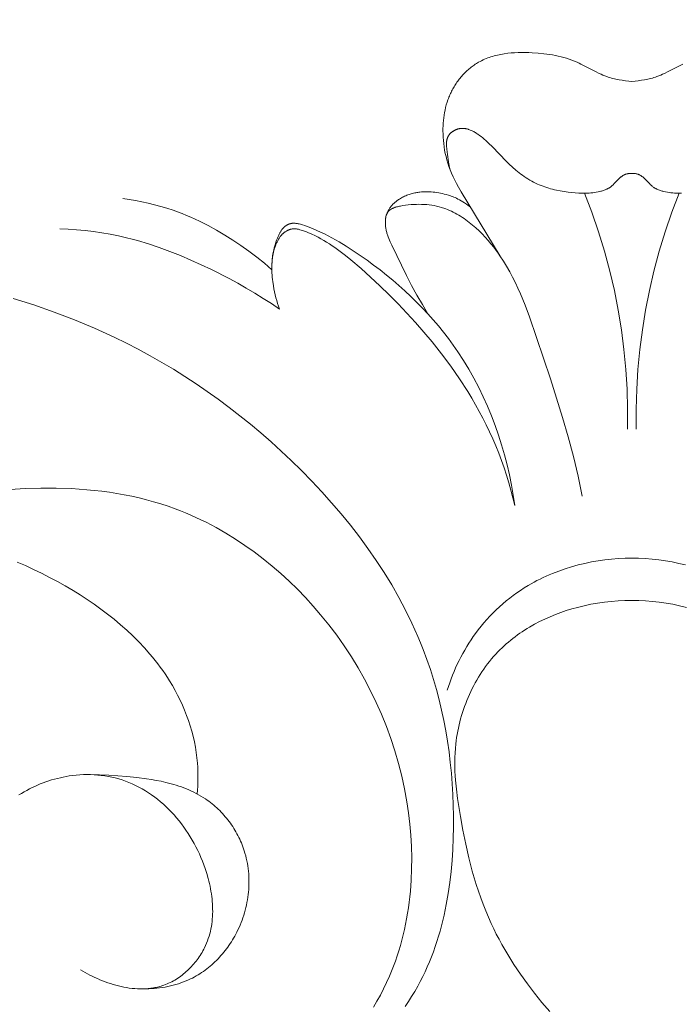
# Model space of a CAD drawing. Units: millimetres. Extents: x 4242 to 6242, y 1458 to 3458.
# Drawn here: x 5209 to 5237, y 2640 to 2681 of the extents above; entities that cross this region are included whole.
import ezdxf

# ---------------------------------------------------------------- set-up
doc = ezdxf.new("R2010")
doc.units = ezdxf.units.MM
doc.header["$MEASUREMENT"] = 0
doc.layers.get('0').update_dxf_attribs({"color": 163, "lineweight": 5})
doc.layers.add('Poliuretan_Stavros', color=161, linetype='Continuous', lineweight=5)
doc.styles.add('Arial', font='arial.ttf')
doc.dimstyles.new('Default', dxfattribs={"dimtxt": 10, "dimasz": 7, "dimexe": 0.5, "dimexo": 0.5, "dimgap": 0.25, "dimtad": 1, "dimtoh": 1, "dimdec": 0, "dimzin": 1, "dimdsep": 46, "dimtxsty": 'Arial', "dimcen": 0.5, "dimazin": 0, "dimtfac": 1, "dimtdec": 4, "dimtix": 1, "dimtmove": 1, "dimatfit": 3, "dimfxl": 1, "dimtolj": 1, "dimtzin": 1, "dimarcsym": 0})

# ---------------------------------------------------------------- blocks, each defined once
blk = doc.blocks.new('*D2')
at = {"color": 0, "lineweight": -2, "transparency": 16777216}
for p, q in [((5057.402, 2680.117), (5057.402, 2715.117)), ((5411.915, 2680.117), (5411.915, 2715.117)), ((5072.402, 2714.617), (5396.915, 2714.617))]:
    blk.add_line(p, q, dxfattribs=at)
at = {"color": 0, "transparency": 16777216}
for points in [[(5072.402, 2717.117), (5072.402, 2712.117), (5057.402, 2714.617)], [(5396.915, 2717.117), (5396.915, 2712.117), (5411.915, 2714.617)]]:
    blk.add_solid(points, dxfattribs=at)
at = {"layer": 'Defpoints', "color": 0, "transparency": 16777216}
for p in [(5411.915, 2714.617), (5057.402, 2679.617), (5411.915, 2679.617)]:
    blk.add_point(p, dxfattribs=at)
at = {"color": 0, "transparency": 16777216, "insert": (5234.659, 2727.28), "char_height": 15, "attachment_point": 5, "style": 'Arial'}
blk.add_mtext('\\A1;355', dxfattribs=at)
blk = doc.blocks.new('n3')
for points in [[(-2.142, 0.733), (-1.528, 0.415), (-1.374, 0.338), (-1.295, 0.302), (-1.216, 0.268), (-1.137, 0.236), (-1.056, 0.206), (-0.993, 0.184), (-0.929, 0.163), (-0.864, 0.144), (-0.799, 0.127), (-0.734, 0.11), (-0.668, 0.095), (-0.536, 0.069), (-0.402, 0.046), (-0.268, 0.028), (-0.134, 0.012), (0, 0)], [(5.541, -7.362), (7.189, -4.653), (7.306, -4.452), (7.386, -4.303), (7.461, -4.156), (7.53, -4.011), (7.593, -3.867), (7.65, -3.724), (7.702, -3.583), (7.749, -3.443), (7.79, -3.304), (7.826, -3.166), (7.858, -3.028), (7.884, -2.892), (7.907, -2.755), (7.925, -2.619), (7.938, -2.483), (7.948, -2.347), (7.954, -2.211), (7.956, -2.099), (7.955, -1.986), (7.951, -1.873), (7.945, -1.761), (7.936, -1.648), (7.924, -1.536), (7.908, -1.425), (7.89, -1.314), (7.868, -1.204), (7.843, -1.094), (7.815, -0.986), (7.782, -0.878), (7.747, -0.772), (7.727, -0.719), (7.707, -0.667), (7.686, -0.615), (7.664, -0.563), (7.641, -0.511), (7.617, -0.46), (7.592, -0.412), (7.567, -0.363), (7.541, -0.315), (7.515, -0.268), (7.487, -0.221), (7.458, -0.174), (7.429, -0.128), (7.398, -0.082), (7.367, -0.037), (7.335, 0.007), (7.303, 0.051), (7.269, 0.095), (7.235, 0.137), (7.2, 0.18), (7.164, 0.221), (7.128, 0.262), (7.091, 0.302), (7.053, 0.341), (7.014, 0.38), (6.975, 0.418), (6.935, 0.455), (6.895, 0.491), (6.854, 0.527), (6.812, 0.561), (6.77, 0.595), (6.727, 0.628), (6.683, 0.66), (6.639, 0.691), (6.594, 0.721), (6.549, 0.75), (6.504, 0.779), (6.457, 0.806), (6.395, 0.84), (6.332, 0.873), (6.267, 0.904), (6.202, 0.934), (6.137, 0.961), (6.07, 0.987), (6.003, 1.012), (5.935, 1.034), (5.867, 1.056), (5.798, 1.075), (5.728, 1.094), (5.658, 1.111), (5.588, 1.126), (5.517, 1.14), (5.445, 1.153), (5.373, 1.165), (5.229, 1.184), (5.083, 1.199), (4.936, 1.209), (4.788, 1.216), (4.64, 1.219), (4.492, 1.218), (4.344, 1.215), (4.197, 1.208), (3.949, 1.192), (3.703, 1.168), (3.581, 1.152), (3.459, 1.135), (3.339, 1.114), (3.219, 1.092), (3.1, 1.066), (2.983, 1.038), (2.866, 1.007), (2.75, 0.973), (2.635, 0.936), (2.521, 0.896), (2.409, 0.853), (2.298, 0.806), (2.219, 0.77), (2.142, 0.733), (1.528, 0.415), (1.374, 0.338), (1.295, 0.302), (1.216, 0.268), (1.137, 0.236), (1.056, 0.206), (0.993, 0.184), (0.929, 0.163), (0.864, 0.144), (0.799, 0.127), (0.734, 0.11), (0.668, 0.095), (0.536, 0.069), (0.402, 0.046), (0.268, 0.028), (0.134, 0.012), (0, 0)], [(-2.092, -4.706), (-2.018, -4.706), (-1.944, -4.705), (-1.87, -4.702), (-1.796, -4.698), (-1.722, -4.691), (-1.648, -4.684), (-1.573, -4.674), (-1.499, -4.663), (-1.423, -4.649), (-1.347, -4.633), (-1.309, -4.624), (-1.272, -4.614), (-1.235, -4.604), (-1.199, -4.592), (-1.162, -4.58), (-1.127, -4.566), (-1.092, -4.552), (-1.057, -4.537), (-1.04, -4.528), (-1.024, -4.52), (-1.007, -4.511), (-0.991, -4.502), (-0.975, -4.493), (-0.959, -4.484), (-0.943, -4.474), (-0.927, -4.463), (-0.902, -4.446), (-0.878, -4.427), (-0.853, -4.408), (-0.83, -4.388), (-0.807, -4.368), (-0.784, -4.347), (-0.739, -4.304), (-0.534, -4.093), (-0.504, -4.065), (-0.474, -4.037), (-0.458, -4.024), (-0.442, -4.011), (-0.426, -3.999), (-0.41, -3.987), (-0.393, -3.975), (-0.376, -3.964), (-0.359, -3.954), (-0.342, -3.944), (-0.333, -3.939), (-0.324, -3.934), (-0.315, -3.93), (-0.306, -3.926), (-0.297, -3.922), (-0.288, -3.918), (-0.279, -3.915), (-0.27, -3.911), (-0.252, -3.905), (-0.233, -3.899), (-0.214, -3.894), (-0.195, -3.889), (-0.176, -3.886), (-0.156, -3.882), (-0.137, -3.879), (-0.117, -3.877), (-0.098, -3.875), (-0.078, -3.874), (-0.059, -3.873), (-0.039, -3.873), (-0.019, -3.873), (0, -3.873)], [(7.661, -3.695), (7.671, -3.657), (7.681, -3.619), (7.697, -3.542), (7.711, -3.466), (7.723, -3.389), (7.766, -3.07), (7.793, -2.859), (7.799, -2.806), (7.803, -2.753), (7.806, -2.7), (7.807, -2.674), (7.807, -2.648), (7.807, -2.622), (7.806, -2.597), (7.804, -2.571), (7.802, -2.546), (7.8, -2.521), (7.796, -2.497), (7.792, -2.472), (7.789, -2.46), (7.787, -2.448), (7.784, -2.436), (7.781, -2.425), (7.778, -2.413), (7.774, -2.401), (7.771, -2.39), (7.767, -2.379), (7.762, -2.367), (7.758, -2.356), (7.753, -2.345), (7.748, -2.334), (7.743, -2.323), (7.738, -2.312), (7.732, -2.302), (7.726, -2.291), (7.72, -2.281), (7.713, -2.271), (7.705, -2.258), (7.696, -2.246), (7.686, -2.234), (7.677, -2.222), (7.666, -2.21), (7.656, -2.198), (7.645, -2.187), (7.633, -2.176), (7.622, -2.165), (7.61, -2.154), (7.598, -2.144), (7.585, -2.134), (7.572, -2.124), (7.559, -2.115), (7.546, -2.106), (7.532, -2.097), (7.518, -2.088), (7.504, -2.08), (7.49, -2.071), (7.476, -2.064), (7.461, -2.056), (7.446, -2.049), (7.431, -2.042), (7.416, -2.036), (7.401, -2.029), (7.386, -2.024), (7.371, -2.018), (7.356, -2.013), (7.34, -2.008), (7.325, -2.003), (7.309, -1.999), (7.294, -1.996), (7.275, -1.991), (7.256, -1.988), (7.237, -1.985), (7.218, -1.982), (7.199, -1.98), (7.179, -1.979), (7.16, -1.978), (7.141, -1.977), (7.122, -1.977), (7.103, -1.978), (7.085, -1.979), (7.066, -1.98), (7.047, -1.982), (7.028, -1.985), (7.009, -1.988), (6.99, -1.991), (6.971, -1.995), (6.953, -1.999), (6.934, -2.003), (6.915, -2.008), (6.897, -2.014), (6.878, -2.019), (6.86, -2.025), (6.841, -2.032), (6.804, -2.046), (6.767, -2.061), (6.731, -2.078), (6.695, -2.095), (6.659, -2.114), (6.623, -2.134), (6.587, -2.155), (6.552, -2.177), (6.517, -2.2), (6.482, -2.224), (6.414, -2.273), (6.347, -2.325), (6.281, -2.379), (6.216, -2.434), (6.154, -2.489), (6.017, -2.616), (5.888, -2.743), (5.285, -3.369), (5.162, -3.49), (5.03, -3.611), (4.893, -3.73), (4.822, -3.787), (4.751, -3.844), (4.678, -3.899), (4.604, -3.952), (4.529, -4.005), (4.453, -4.055), (4.375, -4.104), (4.297, -4.151), (4.218, -4.197), (4.137, -4.24), (4.056, -4.281), (3.974, -4.32), (3.897, -4.354), (3.819, -4.385), (3.741, -4.415), (3.662, -4.444), (3.583, -4.47), (3.503, -4.495), (3.423, -4.518), (3.342, -4.54), (3.26, -4.56), (3.178, -4.578), (3.014, -4.611), (2.849, -4.639), (2.683, -4.663), (2.535, -4.68), (2.388, -4.693), (2.24, -4.702), (2.166, -4.705), (2.092, -4.706), (2.018, -4.706), (1.944, -4.705), (1.87, -4.702), (1.796, -4.698), (1.722, -4.691), (1.648, -4.684), (1.573, -4.674), (1.499, -4.663), (1.423, -4.649), (1.347, -4.633), (1.309, -4.624), (1.272, -4.614), (1.235, -4.604), (1.199, -4.592), (1.162, -4.58), (1.127, -4.566), (1.092, -4.552), (1.057, -4.537), (1.04, -4.528), (1.024, -4.52), (1.007, -4.511), (0.991, -4.502), (0.975, -4.493), (0.959, -4.484), (0.943, -4.474), (0.927, -4.463), (0.902, -4.446), (0.878, -4.427), (0.853, -4.408), (0.83, -4.388), (0.807, -4.368), (0.784, -4.347), (0.739, -4.304), (0.534, -4.093), (0.504, -4.065), (0.474, -4.037), (0.458, -4.024), (0.442, -4.011), (0.426, -3.999), (0.41, -3.987), (0.393, -3.975), (0.376, -3.964), (0.359, -3.954), (0.342, -3.944), (0.333, -3.939), (0.324, -3.934), (0.315, -3.93), (0.306, -3.926), (0.297, -3.922), (0.288, -3.918), (0.279, -3.915), (0.27, -3.911), (0.252, -3.905), (0.233, -3.899), (0.214, -3.894), (0.195, -3.889), (0.176, -3.886), (0.156, -3.882), (0.137, -3.879), (0.117, -3.877), (0.098, -3.875), (0.078, -3.874), (0.059, -3.873), (0.039, -3.873), (0.019, -3.873), (0, -3.873)], [(-1.988, -4.706), (-1.681, -5.511), (-1.401, -6.327), (-1.149, -7.152), (-1.033, -7.568), (-0.925, -7.986), (-0.737, -8.803), (-0.575, -9.626), (-0.442, -10.455), (-0.335, -11.288), (-0.256, -12.124), (-0.204, -12.961), (-0.179, -13.799), (-0.181, -14.636)], [(1.988, -4.706), (1.681, -5.511), (1.401, -6.327), (1.149, -7.152), (1.033, -7.568), (0.925, -7.986), (0.737, -8.803), (0.575, -9.626), (0.442, -10.455), (0.335, -11.288), (0.256, -12.124), (0.204, -12.961), (0.179, -13.799), (0.181, -14.636)], [(10.355, -5.682), (10.343, -5.643), (10.33, -5.605), (10.315, -5.566), (10.3, -5.528), (10.283, -5.491), (10.266, -5.454), (10.256, -5.436), (10.247, -5.418), (10.237, -5.401), (10.226, -5.383), (10.207, -5.353), (10.188, -5.323), (10.167, -5.294), (10.145, -5.266), (10.123, -5.238), (10.1, -5.212), (10.076, -5.185), (10.051, -5.16), (10.026, -5.135), (10, -5.111), (9.973, -5.087), (9.946, -5.064), (9.918, -5.042), (9.889, -5.02), (9.86, -4.999), (9.831, -4.978), (9.789, -4.951), (9.747, -4.925), (9.704, -4.9), (9.66, -4.876), (9.615, -4.854), (9.57, -4.832), (9.524, -4.812), (9.478, -4.793), (9.431, -4.776), (9.384, -4.759), (9.337, -4.744), (9.289, -4.729), (9.241, -4.716), (9.193, -4.704), (9.145, -4.693), (9.096, -4.684), (9.056, -4.676), (9.016, -4.67), (8.976, -4.664), (8.936, -4.659), (8.856, -4.652), (8.776, -4.646), (8.695, -4.644), (8.615, -4.644), (8.534, -4.647), (8.454, -4.652), (8.374, -4.659), (8.294, -4.668), (8.214, -4.68), (8.135, -4.693), (8.055, -4.708), (7.976, -4.725), (7.898, -4.743), (7.819, -4.763), (7.717, -4.792), (7.666, -4.808), (7.613, -4.826), (7.56, -4.846), (7.504, -4.868), (7.447, -4.893), (7.388, -4.921), (7.326, -4.952), (7.261, -4.987), (7.193, -5.026), (7.121, -5.069), (7.045, -5.117), (6.965, -5.17), (6.791, -5.293)], [(15.163, -7.927), (15.477, -7.657), (15.8, -7.397), (16.131, -7.147), (16.469, -6.906), (16.804, -6.682), (17.145, -6.467), (17.492, -6.262), (17.846, -6.069), (18.206, -5.888), (18.389, -5.802), (18.572, -5.72), (18.757, -5.641), (18.944, -5.566), (19.132, -5.494), (19.322, -5.426), (19.581, -5.341), (19.842, -5.263), (20.106, -5.191), (20.371, -5.127), (20.638, -5.069), (20.907, -5.018), (21.176, -4.974), (21.446, -4.936)], [(2.094, -17.462), (2.264, -16.626), (2.46, -15.796), (2.678, -14.971), (2.914, -14.15), (3.427, -12.519), (4.312, -9.913), (4.494, -9.427), (4.691, -8.947), (4.796, -8.709), (4.906, -8.474), (5.022, -8.242), (5.144, -8.012), (5.273, -7.785), (5.41, -7.561), (5.555, -7.34), (5.631, -7.231), (5.709, -7.124), (5.819, -6.977), (5.934, -6.834), (6.053, -6.693), (6.176, -6.555), (6.302, -6.421), (6.433, -6.291), (6.567, -6.166), (6.635, -6.106), (6.705, -6.047), (6.775, -5.989), (6.846, -5.933), (6.918, -5.878), (6.99, -5.825), (7.064, -5.774), (7.138, -5.724), (7.213, -5.676), (7.289, -5.63), (7.365, -5.586), (7.443, -5.544), (7.521, -5.504), (7.6, -5.466), (7.679, -5.431), (7.759, -5.397), (7.84, -5.366), (7.921, -5.337), (7.971, -5.321), (8.021, -5.305), (8.122, -5.277), (8.224, -5.252), (8.327, -5.231), (8.431, -5.213), (8.536, -5.199), (8.642, -5.188), (8.749, -5.18), (8.857, -5.175), (8.966, -5.174), (9.077, -5.175), (9.188, -5.18), (9.301, -5.188), (9.415, -5.199), (9.53, -5.213), (9.646, -5.23), (9.738, -5.246), (9.784, -5.255), (9.83, -5.264), (9.875, -5.275), (9.919, -5.287), (9.94, -5.293), (9.962, -5.3), (9.983, -5.307), (10.003, -5.314), (10.024, -5.322), (10.044, -5.33), (10.063, -5.339), (10.083, -5.348), (10.101, -5.357), (10.12, -5.367), (10.137, -5.378), (10.146, -5.383), (10.155, -5.389), (10.163, -5.394), (10.171, -5.4), (10.18, -5.406), (10.188, -5.412), (10.195, -5.418), (10.203, -5.425), (10.211, -5.431), (10.218, -5.438), (10.225, -5.445), (10.232, -5.452), (10.239, -5.459), (10.246, -5.466), (10.253, -5.473), (10.259, -5.481), (10.265, -5.489), (10.271, -5.497), (10.276, -5.503), (10.28, -5.509), (10.284, -5.515), (10.288, -5.522), (10.292, -5.528), (10.296, -5.535), (10.304, -5.548), (10.311, -5.562), (10.318, -5.576), (10.324, -5.59), (10.33, -5.605), (10.336, -5.62), (10.341, -5.635), (10.346, -5.65), (10.351, -5.666), (10.355, -5.682), (10.359, -5.698), (10.362, -5.714), (10.365, -5.73), (10.368, -5.747), (10.371, -5.764), (10.373, -5.78), (10.375, -5.797), (10.379, -5.831), (10.381, -5.866), (10.382, -5.9), (10.382, -5.935), (10.382, -5.969), (10.38, -6.003), (10.378, -6.044), (10.374, -6.084), (10.37, -6.123), (10.364, -6.163), (10.358, -6.202), (10.35, -6.24), (10.342, -6.278), (10.333, -6.316), (10.323, -6.354), (10.313, -6.391), (10.302, -6.428), (10.29, -6.465), (10.265, -6.538), (10.237, -6.609), (10.208, -6.681), (10.177, -6.751), (10.111, -6.891), (9.488, -8.178), (9.277, -8.589), (9.055, -8.994), (8.824, -9.395), (8.586, -9.791)], [(14.835, -9.588), (14.879, -9.469), (14.919, -9.349), (14.957, -9.227), (14.991, -9.105), (15.023, -8.981), (15.051, -8.857), (15.076, -8.732), (15.098, -8.606), (15.125, -8.426), (15.136, -8.336), (15.145, -8.246), (15.152, -8.155), (15.158, -8.064), (15.161, -7.974), (15.163, -7.883), (15.163, -7.792), (15.161, -7.702), (15.156, -7.612), (15.149, -7.522), (15.14, -7.432), (15.129, -7.343), (15.115, -7.254), (15.098, -7.166), (15.081, -7.084), (15.061, -7.003), (15.039, -6.922), (15.015, -6.842), (14.988, -6.762), (14.96, -6.683), (14.929, -6.604), (14.897, -6.527), (14.874, -6.476), (14.851, -6.427), (14.838, -6.402), (14.826, -6.378), (14.813, -6.354), (14.799, -6.33), (14.785, -6.307), (14.77, -6.284), (14.754, -6.262), (14.738, -6.24), (14.722, -6.218), (14.704, -6.197), (14.695, -6.187), (14.686, -6.177), (14.676, -6.167), (14.667, -6.157), (14.65, -6.141), (14.633, -6.126), (14.616, -6.111), (14.598, -6.097), (14.579, -6.083), (14.56, -6.07), (14.54, -6.058), (14.531, -6.052), (14.521, -6.046), (14.511, -6.04), (14.5, -6.035), (14.49, -6.03), (14.48, -6.025), (14.469, -6.02), (14.459, -6.015), (14.448, -6.011), (14.438, -6.006), (14.427, -6.002), (14.416, -5.999), (14.406, -5.995), (14.395, -5.992), (14.384, -5.989), (14.373, -5.986), (14.362, -5.983), (14.351, -5.981), (14.339, -5.979), (14.327, -5.977), (14.315, -5.975), (14.303, -5.973), (14.291, -5.972), (14.279, -5.971), (14.267, -5.971), (14.254, -5.97), (14.242, -5.97), (14.23, -5.97), (14.205, -5.971), (14.181, -5.972), (14.156, -5.975), (14.132, -5.978), (14.107, -5.981), (14.083, -5.985), (14.058, -5.99), (14.009, -6.001), (13.961, -6.013), (13.913, -6.027), (13.865, -6.041), (13.771, -6.072), (13.679, -6.106), (13.587, -6.141), (13.426, -6.207), (13.266, -6.276), (13.108, -6.348), (12.951, -6.424), (12.795, -6.503), (12.64, -6.584), (12.334, -6.755), (12.033, -6.937), (11.736, -7.126), (11.443, -7.324), (11.155, -7.527), (10.878, -7.73), (10.606, -7.938), (10.337, -8.151), (10.073, -8.369), (9.814, -8.592), (9.559, -8.82), (9.309, -9.054), (9.065, -9.292), (8.826, -9.535), (8.592, -9.784), (8.365, -10.038), (8.144, -10.297), (7.929, -10.561), (7.721, -10.83), (7.519, -11.105), (7.325, -11.385), (7.089, -11.748), (6.865, -12.118), (6.652, -12.496), (6.451, -12.881), (6.261, -13.273), (6.084, -13.67), (5.917, -14.073), (5.762, -14.48), (5.619, -14.892), (5.486, -15.307), (5.366, -15.726), (5.256, -16.147), (5.158, -16.571), (5.071, -16.996), (4.995, -17.422), (4.93, -17.849)], [(4.93, -17.849), (5.008, -17.529), (5.092, -17.211), (5.182, -16.894), (5.279, -16.579), (5.382, -16.266), (5.492, -15.956), (5.609, -15.647), (5.732, -15.342), (5.859, -15.047), (5.992, -14.755), (6.131, -14.465), (6.276, -14.179), (6.427, -13.895), (6.584, -13.614), (6.746, -13.336), (6.913, -13.061), (7.262, -12.519), (7.629, -11.99), (8.013, -11.472), (8.411, -10.968), (8.756, -10.554), (9.109, -10.149), (9.471, -9.752), (9.842, -9.364), (10.221, -8.982), (10.608, -8.609), (11.003, -8.242), (11.405, -7.882), (11.837, -7.512), (12.057, -7.334), (12.28, -7.161), (12.507, -6.996), (12.623, -6.917), (12.739, -6.84), (12.857, -6.765), (12.975, -6.694), (13.095, -6.625), (13.217, -6.559), (13.376, -6.479), (13.457, -6.441), (13.538, -6.405), (13.619, -6.371), (13.701, -6.338), (13.783, -6.307), (13.866, -6.277), (13.922, -6.259), (13.978, -6.242), (14.007, -6.234), (14.035, -6.227), (14.064, -6.221), (14.092, -6.216), (14.121, -6.211), (14.136, -6.209), (14.15, -6.208), (14.165, -6.207), (14.18, -6.206), (14.194, -6.205), (14.209, -6.205), (14.224, -6.205), (14.239, -6.205), (14.254, -6.206), (14.269, -6.207), (14.284, -6.208), (14.299, -6.21), (14.314, -6.212), (14.329, -6.215), (14.341, -6.218), (14.354, -6.22), (14.366, -6.223), (14.378, -6.226), (14.391, -6.23), (14.403, -6.234), (14.416, -6.238), (14.428, -6.242), (14.44, -6.247), (14.453, -6.251), (14.465, -6.256), (14.477, -6.262), (14.49, -6.267), (14.502, -6.273), (14.526, -6.285), (14.55, -6.298), (14.573, -6.312), (14.596, -6.327), (14.608, -6.334), (14.619, -6.342), (14.63, -6.35), (14.641, -6.359), (14.652, -6.367), (14.662, -6.376), (14.673, -6.384), (14.683, -6.393), (14.693, -6.403), (14.703, -6.412), (14.714, -6.423), (14.725, -6.435), (14.736, -6.447), (14.747, -6.459), (14.757, -6.471), (14.767, -6.483), (14.787, -6.508), (14.806, -6.534), (14.824, -6.56), (14.841, -6.587), (14.858, -6.613), (14.877, -6.644), (14.895, -6.675), (14.912, -6.706), (14.928, -6.737), (14.944, -6.769), (14.96, -6.801), (14.974, -6.833), (14.988, -6.865), (15.002, -6.897), (15.015, -6.929), (15.039, -6.995), (15.061, -7.061), (15.08, -7.127), (15.097, -7.194), (15.112, -7.261), (15.125, -7.328), (15.136, -7.395), (15.145, -7.462), (15.151, -7.53), (15.156, -7.597), (15.159, -7.664)], [(14.835, -9.588), (15.179, -9.357), (15.528, -9.133), (15.881, -8.915), (16.239, -8.704), (16.601, -8.5), (16.966, -8.302), (17.707, -7.924), (18.138, -7.717), (18.574, -7.52), (19.014, -7.332), (19.459, -7.155), (19.907, -6.991), (20.36, -6.84), (20.818, -6.704), (21.048, -6.642), (21.279, -6.584), (21.626, -6.506), (21.975, -6.436), (22.326, -6.376), (22.678, -6.324), (23.032, -6.281), (23.386, -6.246), (23.741, -6.22), (24.096, -6.201)], [(26.064, -9.137), (25.19, -9.413), (24.326, -9.713), (23.472, -10.038), (22.63, -10.39), (21.799, -10.769), (21.291, -11.018), (20.788, -11.278), (20.29, -11.548), (19.797, -11.829), (19.31, -12.12), (18.828, -12.421), (18.353, -12.732), (17.883, -13.053), (17.419, -13.384), (16.961, -13.724), (16.509, -14.073), (16.064, -14.432), (15.625, -14.8), (15.193, -15.177), (14.767, -15.562), (14.349, -15.956), (13.909, -16.387), (13.477, -16.828), (13.055, -17.278), (12.644, -17.737), (12.243, -18.206), (11.854, -18.684), (11.478, -19.17), (11.115, -19.665), (10.767, -20.169), (10.433, -20.681), (10.115, -21.202), (9.813, -21.731), (9.528, -22.267), (9.261, -22.812), (9.013, -23.365), (8.896, -23.644), (8.785, -23.925), (8.63, -24.34), (8.486, -24.759), (8.352, -25.182), (8.229, -25.608), (8.116, -26.037), (8.014, -26.47), (7.921, -26.905), (7.838, -27.343), (7.765, -27.784), (7.701, -28.227), (7.647, -28.673), (7.602, -29.12), (7.566, -29.57), (7.539, -30.021), (7.521, -30.474), (7.511, -30.928), (7.511, -31.396), (7.52, -31.865), (7.539, -32.333), (7.57, -32.801), (7.612, -33.267), (7.666, -33.731), (7.733, -34.192), (7.814, -34.65), (7.908, -35.103), (8.018, -35.551), (8.078, -35.773), (8.143, -35.993), (8.211, -36.212), (8.284, -36.429), (8.36, -36.645), (8.441, -36.858), (8.526, -37.07), (8.616, -37.279), (8.71, -37.487), (8.809, -37.692), (8.912, -37.895), (9.02, -38.095), (9.145, -38.312), (9.274, -38.527), (9.41, -38.738), (9.55, -38.946)], [(25.817, -30.041), (25.709, -29.975), (25.6, -29.911), (25.489, -29.85), (25.376, -29.791), (25.263, -29.734), (25.148, -29.68), (25.032, -29.628), (24.915, -29.58), (24.797, -29.534), (24.678, -29.49), (24.558, -29.449), (24.437, -29.411), (24.315, -29.376), (24.193, -29.344), (24.07, -29.315), (23.947, -29.288), (23.823, -29.265), (23.698, -29.244), (23.548, -29.223), (23.398, -29.207), (23.247, -29.196), (23.096, -29.188), (22.945, -29.186), (22.795, -29.187), (22.644, -29.193), (22.494, -29.204), (22.345, -29.22), (22.197, -29.24), (22.049, -29.264), (21.902, -29.293), (21.757, -29.327), (21.613, -29.366), (21.471, -29.409), (21.33, -29.457), (21.257, -29.484), (21.184, -29.512), (21.112, -29.542), (21.041, -29.573), (20.899, -29.638), (20.76, -29.709), (20.623, -29.784), (20.488, -29.863), (20.356, -29.948), (20.226, -30.036), (20.098, -30.129), (19.973, -30.226), (19.85, -30.326), (19.731, -30.431), (19.613, -30.539), (19.499, -30.651), (19.387, -30.767), (19.278, -30.886), (19.172, -31.008), (19.069, -31.133), (18.97, -31.261), (18.873, -31.392), (18.779, -31.526), (18.688, -31.662), (18.601, -31.801), (18.517, -31.942), (18.437, -32.085), (18.36, -32.231), (18.286, -32.378), (18.216, -32.527), (18.149, -32.679), (18.086, -32.831), (18.027, -32.985), (17.972, -33.141), (17.904, -33.351), (17.843, -33.562), (17.816, -33.669), (17.79, -33.775), (17.767, -33.882), (17.745, -33.989), (17.726, -34.097), (17.709, -34.204), (17.694, -34.311), (17.682, -34.418), (17.671, -34.525), (17.664, -34.632), (17.658, -34.739), (17.656, -34.846), (17.655, -34.952), (17.658, -35.058), (17.663, -35.164), (17.671, -35.269), (17.681, -35.373), (17.695, -35.477), (17.711, -35.58), (17.73, -35.683), (17.753, -35.785), (17.778, -35.886), (17.806, -35.987), (17.838, -36.086), (17.873, -36.185), (17.911, -36.282), (17.952, -36.379), (17.997, -36.474), (18.03, -36.54), (18.065, -36.605), (18.102, -36.67), (18.14, -36.734), (18.18, -36.797), (18.221, -36.86), (18.264, -36.922), (18.308, -36.982), (18.353, -37.042), (18.4, -37.101), (18.449, -37.159), (18.498, -37.216), (18.549, -37.271), (18.601, -37.326), (18.655, -37.379), (18.709, -37.431), (18.765, -37.482), (18.821, -37.531), (18.879, -37.579), (18.938, -37.625), (18.998, -37.67), (19.059, -37.714), (19.121, -37.755), (19.183, -37.796), (19.247, -37.834), (19.311, -37.871), (19.377, -37.906), (19.443, -37.939), (19.509, -37.97), (19.577, -38), (19.645, -38.027), (19.714, -38.053), (19.767, -38.071), (19.82, -38.088), (19.874, -38.103), (19.928, -38.118), (19.982, -38.131), (20.037, -38.144), (20.091, -38.155), (20.147, -38.165), (20.202, -38.174), (20.258, -38.182), (20.313, -38.188), (20.369, -38.194), (20.426, -38.199), (20.482, -38.203), (20.539, -38.205), (20.595, -38.207), (20.709, -38.208), (20.823, -38.204), (20.938, -38.197), (21.053, -38.187), (21.167, -38.173), (21.282, -38.155), (21.397, -38.135), (21.511, -38.111), (21.626, -38.085), (21.739, -38.055), (21.852, -38.023), (21.965, -37.988), (22.077, -37.95), (22.187, -37.91), (22.297, -37.868), (22.406, -37.823), (22.513, -37.777), (22.619, -37.728), (22.724, -37.678), (22.827, -37.625), (22.929, -37.572), (23.028, -37.516), (23.126, -37.459), (23.222, -37.401)], [(10.885, -38.978), (10.735, -38.725), (10.592, -38.468), (10.456, -38.207), (10.328, -37.942), (10.208, -37.674), (10.12, -37.463), (10.036, -37.25), (9.957, -37.036), (9.883, -36.819), (9.813, -36.6), (9.747, -36.38), (9.686, -36.157), (9.629, -35.933), (9.577, -35.708), (9.528, -35.481), (9.485, -35.253), (9.445, -35.024), (9.409, -34.794), (9.378, -34.562), (9.35, -34.33), (9.327, -34.096), (9.292, -33.628), (9.274, -33.157), (9.27, -32.684), (9.282, -32.211), (9.309, -31.738), (9.351, -31.266), (9.406, -30.795), (9.476, -30.326), (9.575, -29.785), (9.691, -29.248), (9.826, -28.716), (9.979, -28.19), (10.149, -27.669), (10.337, -27.155), (10.541, -26.648), (10.763, -26.147), (11.001, -25.654), (11.255, -25.169), (11.525, -24.693), (11.811, -24.225), (12.112, -23.767), (12.429, -23.318), (12.761, -22.88), (13.107, -22.452), (13.422, -22.087), (13.747, -21.73), (14.083, -21.384), (14.428, -21.047), (14.784, -20.721), (15.148, -20.407), (15.522, -20.104), (15.905, -19.813), (16.296, -19.535), (16.694, -19.27), (17.101, -19.02), (17.515, -18.784), (17.724, -18.671), (17.936, -18.563), (18.149, -18.458), (18.363, -18.357), (18.58, -18.261), (18.797, -18.168), (19.017, -18.08), (19.237, -17.995), (19.536, -17.889), (19.838, -17.79), (20.142, -17.699), (20.448, -17.615), (20.756, -17.538), (21.066, -17.469), (21.378, -17.406), (21.691, -17.35), (22.006, -17.3), (22.323, -17.257), (22.641, -17.22), (22.961, -17.189), (23.281, -17.164), (23.602, -17.145), (24.248, -17.122), (24.896, -17.121), (25.545, -17.14), (26.195, -17.177)], [(18.311, -29.996), (18.297, -29.836), (18.286, -29.675), (18.279, -29.514), (18.274, -29.352), (18.274, -29.191), (18.277, -29.03), (18.284, -28.868), (18.294, -28.707), (18.316, -28.479), (18.346, -28.251), (18.383, -28.024), (18.427, -27.799), (18.479, -27.574), (18.538, -27.351), (18.603, -27.13), (18.675, -26.91), (18.754, -26.692), (18.839, -26.477), (18.93, -26.264), (19.027, -26.054), (19.13, -25.846), (19.238, -25.641), (19.351, -25.44), (19.47, -25.242), (19.564, -25.094), (19.66, -24.947), (19.759, -24.803), (19.861, -24.661), (19.966, -24.521), (20.073, -24.383), (20.183, -24.246), (20.295, -24.112), (20.526, -23.849), (20.766, -23.594), (21.014, -23.347), (21.271, -23.107), (21.534, -22.874), (21.804, -22.648), (22.081, -22.43), (22.363, -22.218), (22.651, -22.013), (22.943, -21.814), (23.239, -21.622), (23.538, -21.437), (23.864, -21.244), (24.194, -21.058), (24.526, -20.88), (24.862, -20.708), (25.201, -20.544), (25.542, -20.386), (25.887, -20.236)], [(-2.26, -20.359), (-1.981, -20.291), (-1.7, -20.233), (-1.418, -20.183), (-1.135, -20.142), (-0.851, -20.11), (-0.567, -20.087), (-0.283, -20.073), (0, -20.067)], [(7.772, -25.636), (7.722, -25.476), (7.668, -25.317), (7.611, -25.159), (7.551, -25.003), (7.487, -24.847), (7.421, -24.693), (7.351, -24.54), (7.278, -24.388), (7.202, -24.238), (7.122, -24.09), (7.04, -23.943), (6.954, -23.798), (6.866, -23.655), (6.774, -23.514), (6.679, -23.375), (6.581, -23.238), (6.468, -23.088), (6.351, -22.94), (6.231, -22.796), (6.107, -22.655), (5.98, -22.517), (5.849, -22.382), (5.714, -22.25), (5.577, -22.122), (5.436, -21.997), (5.293, -21.876), (5.146, -21.758), (4.996, -21.644), (4.843, -21.534), (4.688, -21.428), (4.53, -21.325), (4.369, -21.227), (4.246, -21.155), (4.121, -21.086), (3.995, -21.019), (3.868, -20.954), (3.739, -20.892), (3.61, -20.832), (3.479, -20.775), (3.347, -20.719), (3.08, -20.615), (2.81, -20.521), (2.536, -20.435), (2.26, -20.359), (1.981, -20.291), (1.7, -20.233), (1.418, -20.183), (1.135, -20.142), (0.851, -20.11), (0.567, -20.087), (0.283, -20.073), (0, -20.067)], [(0, -21.857), (-0.289, -21.859), (-0.578, -21.87), (-0.867, -21.891), (-1.155, -21.922), (-1.442, -21.963), (-1.728, -22.013), (-2.013, -22.074), (-2.296, -22.144)], [(0, -21.857), (0.289, -21.859), (0.578, -21.87), (0.867, -21.891), (1.155, -21.922), (1.442, -21.963), (1.728, -22.013), (2.013, -22.074), (2.296, -22.144), (2.53, -22.209), (2.761, -22.281), (2.991, -22.36), (3.219, -22.445), (3.444, -22.538), (3.666, -22.637), (3.884, -22.743), (4.099, -22.856), (4.31, -22.976), (4.414, -23.039), (4.516, -23.103), (4.617, -23.169), (4.718, -23.237), (4.816, -23.307), (4.914, -23.378), (5.01, -23.452), (5.104, -23.527), (5.197, -23.604), (5.289, -23.682), (5.379, -23.763), (5.467, -23.845), (5.554, -23.929), (5.638, -24.016), (5.731, -24.113), (5.821, -24.214), (5.909, -24.316), (5.995, -24.42), (6.078, -24.527), (6.159, -24.635), (6.238, -24.745), (6.315, -24.857), (6.389, -24.971), (6.461, -25.086), (6.53, -25.203), (6.598, -25.321), (6.662, -25.441), (6.725, -25.562), (6.785, -25.684), (6.842, -25.808), (6.897, -25.933), (6.949, -26.059), (6.999, -26.185), (7.047, -26.313), (7.092, -26.442), (7.134, -26.571), (7.174, -26.701), (7.211, -26.832), (7.246, -26.963), (7.278, -27.095), (7.308, -27.227), (7.334, -27.36), (7.358, -27.493), (7.38, -27.626), (7.399, -27.759), (7.415, -27.892), (7.433, -28.084), (7.446, -28.275), (7.454, -28.467), (7.457, -28.658), (7.455, -28.849), (7.45, -29.04), (7.44, -29.232), (7.427, -29.423), (7.39, -29.805), (7.343, -30.186), (7.224, -30.948), (7.118, -31.53), (6.999, -32.109), (6.867, -32.684), (6.719, -33.253), (6.552, -33.817), (6.461, -34.096), (6.366, -34.372), (6.264, -34.647), (6.157, -34.919), (6.044, -35.188), (5.925, -35.455), (5.819, -35.678), (5.71, -35.898), (5.595, -36.117), (5.477, -36.333), (5.355, -36.547), (5.229, -36.76), (4.965, -37.179), (4.688, -37.59), (4.399, -37.994), (4.097, -38.39), (3.786, -38.778), (3.461, -39.161)], [(20.462, -38.201), (20.347, -38.199), (20.233, -38.194), (20.118, -38.187), (20.003, -38.177), (19.888, -38.164), (19.774, -38.148), (19.66, -38.129), (19.547, -38.108), (19.434, -38.084), (19.322, -38.056), (19.21, -38.026), (19.1, -37.993), (18.991, -37.957), (18.883, -37.917), (18.776, -37.874), (18.67, -37.828), (18.589, -37.79), (18.508, -37.75), (18.429, -37.708), (18.351, -37.665), (18.273, -37.619), (18.197, -37.571), (18.122, -37.522), (18.047, -37.471), (17.974, -37.419), (17.902, -37.364), (17.831, -37.308), (17.761, -37.251), (17.693, -37.192), (17.625, -37.131), (17.559, -37.069), (17.494, -37.006), (17.43, -36.941), (17.368, -36.875), (17.306, -36.807), (17.247, -36.738), (17.188, -36.668), (17.131, -36.597), (17.075, -36.524), (17.021, -36.451), (16.968, -36.376), (16.916, -36.3), (16.866, -36.223), (16.818, -36.145), (16.771, -36.066), (16.725, -35.986), (16.681, -35.906), (16.639, -35.824), (16.59, -35.724), (16.543, -35.624), (16.499, -35.522), (16.457, -35.419), (16.418, -35.315), (16.381, -35.21), (16.346, -35.105), (16.314, -34.999), (16.284, -34.892), (16.257, -34.784), (16.233, -34.676), (16.211, -34.567), (16.191, -34.458), (16.174, -34.349), (16.16, -34.239), (16.148, -34.129), (16.139, -34.019), (16.132, -33.909), (16.128, -33.799), (16.127, -33.689), (16.128, -33.578), (16.132, -33.468), (16.139, -33.359), (16.149, -33.249), (16.161, -33.14), (16.176, -33.031), (16.194, -32.923), (16.215, -32.815), (16.238, -32.708), (16.265, -32.602), (16.294, -32.496), (16.326, -32.391), (16.353, -32.309), (16.382, -32.227), (16.413, -32.146), (16.446, -32.065), (16.48, -31.985), (16.516, -31.906), (16.554, -31.828), (16.593, -31.75), (16.634, -31.674), (16.676, -31.598), (16.72, -31.523), (16.766, -31.449), (16.813, -31.375), (16.861, -31.303), (16.911, -31.232), (16.962, -31.162), (17.015, -31.093), (17.069, -31.025), (17.124, -30.958), (17.181, -30.893), (17.239, -30.828), (17.298, -30.765), (17.359, -30.703), (17.42, -30.643), (17.483, -30.584), (17.547, -30.526), (17.613, -30.47), (17.679, -30.415), (17.746, -30.361), (17.815, -30.309), (17.884, -30.259), (17.955, -30.211), (18.05, -30.148), (18.147, -30.089), (18.246, -30.032), (18.346, -29.978), (18.447, -29.927), (18.55, -29.878), (18.653, -29.831), (18.758, -29.787), (18.864, -29.746), (18.971, -29.706), (19.079, -29.669), (19.187, -29.634), (19.296, -29.601), (19.406, -29.57), (19.626, -29.513), (19.829, -29.467), (20.032, -29.427), (20.236, -29.391), (20.441, -29.36), (20.852, -29.308), (21.264, -29.266), (21.648, -29.235), (22.033, -29.21), (22.418, -29.194), (22.804, -29.187)]]:
    blk.add_lwpolyline(points)
blk = doc.blocks.new('NPU.VRS-001_355_342')
at = {"xscale": -1}
blk.add_blockref('n3', (0, 0), dxfattribs=at)

msp = doc.modelspace()

# ---------------------------------------------------------------- block references
at = {"layer": 'Poliuretan_Stavros'}
msp.add_blockref('NPU.VRS-001_355_342', (5234.659, 2678.4), dxfattribs=at)

# ---------------------------------------------------------------- dimensions: what is measured, and where the dimension line sits
dim = msp.add_linear_dim(base=(5411.915, 2714.617), p1=(5057.402, 2679.617), p2=(5411.915, 2679.617), dimstyle='Default', override={"dimtxt": 15, "dimasz": 15, "dimgap": 5, "dimtmove": 2})
dim.commit()
dim.dimension.update_dxf_attribs({"geometry": '*D2', "text_midpoint": (5234.659, 2727.28)})

doc.saveas('drawing.dxf')
